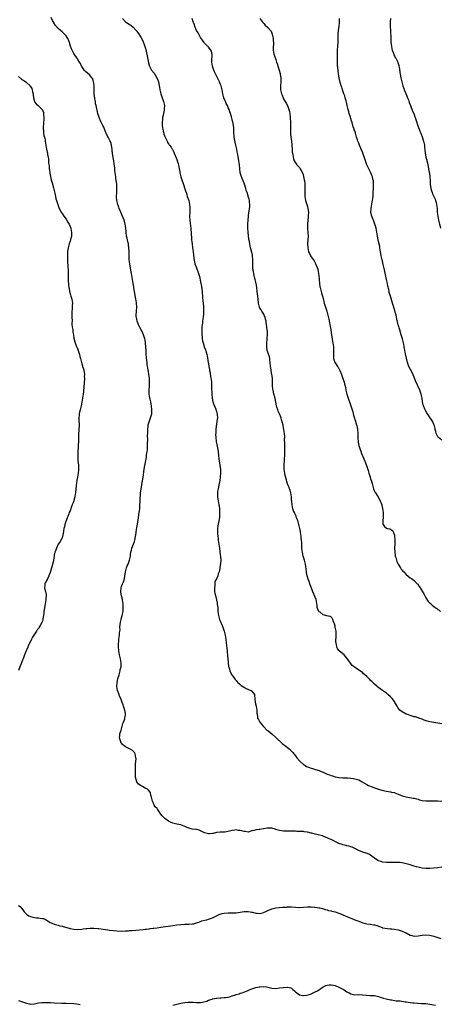
# Model space of a CAD drawing. Units: inches. Extents: x 2532000 to 2535000, y 1557000 to 1560000.
# Drawn here: x 2533014 to 2533226, y 1558028 to 1558526 of the extents above; entities that cross this region are included whole.
import ezdxf

# ---------------------------------------------------------------- set-up
doc = ezdxf.new("R2010")
doc.units = ezdxf.units.IN
doc.header["$MEASUREMENT"] = 0
doc.layers.add('LD25321557_10ft', color=133, linetype='Continuous')

msp = doc.modelspace()

# ---------------------------------------------------------------- linework, layer by layer
at = {"layer": 'LD25321557_10ft'}
for points, elevation in [([(2533227, 1558097.56), (2533224.77, 1558097.23), (2533223, 1558097.04), (2533220.95, 1558096.95), (2533218.97, 1558096.97), (2533217, 1558097.11), (2533215, 1558097.55), (2533214.24, 1558097.76), (2533213, 1558098.16), (2533211, 1558098.7), (2533207.58, 1558099.59), (2533205.91, 1558099.91), (2533205, 1558100.01), (2533204.03, 1558100.03), (2533203, 1558100.03), (2533201, 1558099.91), (2533199.91, 1558099.91), (2533199, 1558099.93), (2533197, 1558100.21), (2533196.39, 1558100.39), (2533195, 1558100.83), (2533194.7, 1558101), (2533193, 1558102.09), (2533191.81, 1558103), (2533191.37, 1558103.37), (2533190.14, 1558104.14), (2533188.67, 1558104.67), (2533187, 1558105.12), (2533185, 1558105.97), (2533183, 1558107.1), (2533181.68, 1558107.68), (2533181, 1558107.93), (2533180.18, 1558108.18), (2533179, 1558108.44), (2533178.56, 1558108.56), (2533177, 1558108.86), (2533176.56, 1558109), (2533175, 1558109.57), (2533171, 1558111.59), (2533170.01, 1558112.01), (2533169, 1558112.51), (2533167.74, 1558113), (2533167, 1558113.27), (2533166.62, 1558113.38), (2533163.88, 1558114.12), (2533163, 1558114.3), (2533161.26, 1558114.74), (2533161, 1558114.79), (2533159, 1558115.25), (2533157.48, 1558115.48), (2533157, 1558115.57), (2533155.63, 1558115.63), (2533155, 1558115.7), (2533153.73, 1558115.73), (2533153, 1558115.78), (2533149.9, 1558115.9), (2533149, 1558115.85), (2533147.9, 1558115.9), (2533147, 1558115.87), (2533145, 1558116.16), (2533144.33, 1558116.33), (2533143, 1558116.73), (2533142.78, 1558116.78), (2533141, 1558117.26), (2533139, 1558117.35), (2533138.69, 1558117.31), (2533135, 1558116.64), (2533134.58, 1558116.58), (2533133, 1558116.43), (2533132.19, 1558116.19), (2533131, 1558115.92), (2533129, 1558115.38), (2533127.58, 1558115.58), (2533127, 1558115.58), (2533125.93, 1558115.93), (2533125, 1558116.13), (2533124.23, 1558116.23), (2533123, 1558116.44), (2533122.34, 1558116.34), (2533121, 1558116.19), (2533119, 1558115.62), (2533117.33, 1558115.33), (2533117, 1558115.3), (2533115.23, 1558115.23), (2533115, 1558115.27), (2533113.07, 1558115.07), (2533113, 1558115.08), (2533111.35, 1558114.65), (2533111, 1558114.6), (2533109.51, 1558114.49), (2533109, 1558114.52), (2533107, 1558115), (2533105, 1558116.04), (2533104.27, 1558116.27), (2533103, 1558116.59), (2533102.6, 1558116.6), (2533100.8, 1558116.8), (2533100.18, 1558117), (2533099, 1558117.28), (2533097, 1558118.21), (2533094.95, 1558118.95), (2533093, 1558119.38), (2533091.69, 1558119.69), (2533091, 1558119.94), (2533090.2, 1558120.2), (2533088.87, 1558120.87), (2533087, 1558122.2), (2533086.13, 1558123), (2533085.6, 1558123.6), (2533085, 1558124.42), (2533084.53, 1558125), (2533083.17, 1558127), (2533083, 1558127.23), (2533082.13, 1558128.13), (2533081.62, 1558129), (2533081, 1558130.28), (2533080.75, 1558131), (2533080.38, 1558132.38), (2533080.25, 1558133), (2533079.89, 1558134.11), (2533079.69, 1558135), (2533079.53, 1558135.53), (2533078.64, 1558136.64), (2533078.14, 1558137), (2533077, 1558137.66), (2533075.59, 1558138.41), (2533075, 1558138.74), (2533073.68, 1558139.68), (2533072.74, 1558140.74), (2533072.63, 1558141), (2533072.58, 1558141.42), (2533072.16, 1558143), (2533072.12, 1558144.12), (2533072.12, 1558145), (2533072.06, 1558145.94), (2533072.1, 1558147), (2533072.16, 1558148.16), (2533072.1, 1558149), (2533072.11, 1558149.89), (2533072.27, 1558151), (2533072.37, 1558152.37), (2533072.35, 1558153), (2533072.09, 1558153.91), (2533071.9, 1558155), (2533071.61, 1558155.61), (2533070.65, 1558156.65), (2533069.38, 1558157.38), (2533069, 1558157.49), (2533067, 1558158.46), (2533066.32, 1558159), (2533065.62, 1558159.62), (2533065, 1558160.41), (2533064.75, 1558160.75), (2533064.64, 1558161), (2533064.53, 1558161.47), (2533064.06, 1558163), (2533064.16, 1558164.16), (2533064.25, 1558165), (2533064.86, 1558167), (2533065.44, 1558169), (2533065.74, 1558170.26), (2533066.04, 1558171), (2533066.67, 1558172.67), (2533066.76, 1558173), (2533066.78, 1558173.22), (2533067, 1558174.54), (2533067.05, 1558175), (2533067, 1558175.43), (2533066.72, 1558177), (2533066.07, 1558179), (2533065.8, 1558179.8), (2533065.42, 1558181), (2533064.67, 1558183), (2533064.07, 1558184.07), (2533063.78, 1558185), (2533062.99, 1558187), (2533062.98, 1558187.07), (2533062.62, 1558189), (2533062.76, 1558191), (2533063, 1558191.94), (2533063.24, 1558193), (2533063.64, 1558194.36), (2533063.78, 1558195), (2533064.33, 1558197), (2533064.43, 1558197.57), (2533064.78, 1558199), (2533064.83, 1558201), (2533064.48, 1558203), (2533064.05, 1558205), (2533063.73, 1558207), (2533063.66, 1558207.66), (2533063.56, 1558209), (2533063.55, 1558210.45), (2533063.55, 1558211), (2533063.63, 1558211.63), (2533063.73, 1558213), (2533064.02, 1558215), (2533064.08, 1558216.08), (2533064.21, 1558217), (2533064.29, 1558217.71), (2533064.26, 1558219), (2533064.34, 1558220.34), (2533064.45, 1558221.55), (2533064.79, 1558223), (2533065, 1558223.8), (2533065.41, 1558225), (2533065.67, 1558226.33), (2533065.81, 1558227), (2533065.87, 1558227.86), (2533065.91, 1558229), (2533065.83, 1558230.18), (2533065.84, 1558231), (2533065.75, 1558231.75), (2533065.53, 1558233), (2533065, 1558234.91), (2533064.7, 1558236.7), (2533064.68, 1558237), (2533064.71, 1558237.29), (2533064.81, 1558239), (2533065, 1558239.57), (2533065.52, 1558241), (2533066.02, 1558241.98), (2533066.33, 1558243), (2533066.69, 1558244.69), (2533066.79, 1558245), (2533067.11, 1558246.89), (2533067.12, 1558247), (2533067.63, 1558249), (2533067.96, 1558250.04), (2533068.35, 1558251), (2533069.07, 1558253), (2533069.52, 1558255), (2533069.58, 1558255.58), (2533069.79, 1558257), (2533070.06, 1558257.94), (2533070.3, 1558259), (2533071.16, 1558261), (2533071.67, 1558262.33), (2533071.84, 1558263), (2533072.18, 1558265), (2533072.22, 1558265.78), (2533072.4, 1558267), (2533072.69, 1558268.69), (2533072.73, 1558269.27), (2533073, 1558270.42), (2533073.13, 1558271.13), (2533073.61, 1558274.39), (2533073.85, 1558275.85), (2533074.02, 1558277), (2533074.11, 1558277.89), (2533074.28, 1558279), (2533074.37, 1558280.37), (2533074.41, 1558283), (2533074.47, 1558284.47), (2533074.52, 1558285), (2533074.6, 1558285.4), (2533074.69, 1558287), (2533074.9, 1558288.9), (2533075.28, 1558291), (2533075.37, 1558291.37), (2533075.72, 1558293), (2533075.88, 1558294.12), (2533076.03, 1558295), (2533076.13, 1558296.13), (2533076.24, 1558297.76), (2533076.44, 1558299), (2533076.86, 1558300.86), (2533076.88, 1558301.12), (2533077, 1558301.56), (2533077.39, 1558303.39), (2533077.62, 1558305), (2533077.75, 1558306.25), (2533077.88, 1558307), (2533077.96, 1558307.96), (2533078.11, 1558309), (2533078.12, 1558310.12), (2533078.25, 1558311), (2533078.19, 1558312.19), (2533078.35, 1558313.65), (2533078.24, 1558316.24), (2533078.29, 1558317), (2533078.28, 1558318.28), (2533078.31, 1558319), (2533078.52, 1558321), (2533078.58, 1558321.42), (2533079.03, 1558322.97), (2533079.75, 1558325), (2533079.95, 1558326.05), (2533080.3, 1558327), (2533080.43, 1558328.43), (2533080.44, 1558329), (2533080.22, 1558331), (2533079.99, 1558331.99), (2533079.83, 1558333), (2533079.51, 1558334.49), (2533079.39, 1558335), (2533079.08, 1558337), (2533079.05, 1558339), (2533079.18, 1558341), (2533079.23, 1558343), (2533079.12, 1558345), (2533078.88, 1558347), (2533078.61, 1558348.61), (2533078.57, 1558349), (2533078.31, 1558350.31), (2533078.26, 1558351), (2533078.06, 1558352.06), (2533077.97, 1558353), (2533077.8, 1558354.2), (2533077.71, 1558355), (2533077.71, 1558355.71), (2533077.53, 1558357), (2533077.54, 1558357.54), (2533077.43, 1558359), (2533077.33, 1558361), (2533077.19, 1558362.81), (2533077.14, 1558363.14), (2533077, 1558364.24), (2533076.87, 1558365), (2533076.21, 1558367), (2533075.79, 1558367.79), (2533075.28, 1558369), (2533075, 1558369.55), (2533073.76, 1558371.76), (2533073.3, 1558373), (2533073, 1558373.95), (2533072.7, 1558375), (2533072.51, 1558376.51), (2533072.49, 1558377), (2533072.62, 1558379), (2533072.8, 1558381), (2533072.69, 1558383), (2533072.4, 1558384.4), (2533072.31, 1558385), (2533072.14, 1558385.86), (2533071.88, 1558387), (2533071.52, 1558389), (2533071.27, 1558390.73), (2533071.23, 1558391.23), (2533070.99, 1558392.99), (2533070.65, 1558395), (2533070.05, 1558398.05), (2533069.74, 1558399.74), (2533069.21, 1558403), (2533068.99, 1558405), (2533068.92, 1558407), (2533068.89, 1558409.11), (2533068.75, 1558411), (2533068.52, 1558412.52), (2533068.49, 1558413), (2533068.4, 1558413.6), (2533068.09, 1558415), (2533067.85, 1558415.85), (2533067.61, 1558417), (2533067.31, 1558419), (2533067.32, 1558419.32), (2533067.2, 1558421), (2533066.95, 1558423), (2533066.53, 1558424.53), (2533066.34, 1558425), (2533065.86, 1558426.14), (2533065.37, 1558427.37), (2533064.62, 1558429), (2533063.81, 1558431), (2533063.61, 1558431.61), (2533063.18, 1558433), (2533062.74, 1558435), (2533062.56, 1558437), (2533062.64, 1558439), (2533062.74, 1558441), (2533062.63, 1558443), (2533062.23, 1558446.23), (2533062.1, 1558447), (2533062, 1558448), (2533061.85, 1558449), (2533061.69, 1558450.31), (2533061.58, 1558451.58), (2533061.37, 1558453.37), (2533061.14, 1558455), (2533060.81, 1558456.81), (2533060.51, 1558459), (2533060.39, 1558460.39), (2533060.31, 1558461), (2533060.15, 1558461.85), (2533060, 1558463), (2533059.78, 1558463.78), (2533059.34, 1558465), (2533059, 1558465.7), (2533058.33, 1558467), (2533057.86, 1558467.86), (2533057.3, 1558469), (2533057, 1558469.65), (2533056.02, 1558472.02), (2533055.54, 1558473), (2533054.53, 1558475), (2533053.66, 1558477), (2533053.5, 1558477.5), (2533053.05, 1558479.05), (2533052.65, 1558480.65), (2533052.58, 1558481.42), (2533052.19, 1558483), (2533051.93, 1558483.93), (2533051.81, 1558485), (2533051.58, 1558486.42), (2533051.47, 1558487), (2533051.43, 1558487.43), (2533051.24, 1558489), (2533051.19, 1558490.81), (2533051.2, 1558491.2), (2533051.16, 1558493), (2533051, 1558494.29), (2533050.89, 1558495), (2533050.46, 1558496.46), (2533050.1, 1558497), (2533049, 1558498.43), (2533047.64, 1558499.64), (2533047, 1558500.13), (2533046.57, 1558500.57), (2533046.17, 1558501), (2533045.69, 1558501.69), (2533045, 1558502.72), (2533044.84, 1558503), (2533044.23, 1558504.23), (2533043.8, 1558505), (2533043, 1558506.24), (2533042.54, 1558507), (2533041.91, 1558507.91), (2533041, 1558509.3), (2533040.09, 1558511), (2533039.77, 1558511.77), (2533039.32, 1558513), (2533038.74, 1558515), (2533038.26, 1558516.26), (2533037.86, 1558517), (2533037.53, 1558517.53), (2533037, 1558518.24), (2533036.31, 1558519), (2533035.66, 1558519.66), (2533035, 1558520.27), (2533034.13, 1558521), (2533033, 1558522.05), (2533031.59, 1558523.59), (2533030.82, 1558524.82), (2533030.74, 1558525), (2533030.11, 1558526.11), (2533029.55, 1558527.55)], 7620), ([(2533065.55, 1558527), (2533067, 1558525.38), (2533067.51, 1558525), (2533068.47, 1558524.47), (2533069, 1558524.09), (2533069.67, 1558523.67), (2533071, 1558522.61), (2533072.5, 1558521), (2533073, 1558520.36), (2533073.56, 1558519.56), (2533075, 1558517.27), (2533075.76, 1558515.76), (2533076.64, 1558513.36), (2533076.85, 1558512.85), (2533077.32, 1558511.32), (2533077.72, 1558509.72), (2533077.89, 1558509), (2533078.53, 1558505.47), (2533078.65, 1558504.65), (2533079, 1558503.38), (2533079.1, 1558503.1), (2533079.14, 1558503), (2533080.27, 1558501), (2533081.47, 1558499.47), (2533082.98, 1558497), (2533083.54, 1558495.54), (2533083.68, 1558495), (2533083.83, 1558494.17), (2533084.11, 1558493), (2533084.27, 1558492.27), (2533084.44, 1558491), (2533084.87, 1558488.87), (2533085.36, 1558487.36), (2533086.22, 1558485), (2533086.41, 1558484.41), (2533086.69, 1558483), (2533086.63, 1558481.37), (2533086.69, 1558481), (2533086.68, 1558480.68), (2533086.27, 1558479), (2533086.14, 1558478.14), (2533085.8, 1558477), (2533085.68, 1558475.68), (2533085.58, 1558475), (2533085.61, 1558474.39), (2533085.64, 1558473), (2533085.76, 1558471.76), (2533085.92, 1558471), (2533086.06, 1558470.06), (2533086.4, 1558469), (2533086.47, 1558468.47), (2533087, 1558467.36), (2533087.09, 1558467.09), (2533087.35, 1558466.65), (2533088.09, 1558465), (2533088.28, 1558464.28), (2533089, 1558463.47), (2533089.18, 1558463.18), (2533089.35, 1558463), (2533090.11, 1558461.89), (2533090.65, 1558461), (2533090.75, 1558460.75), (2533091, 1558460.39), (2533091.46, 1558459.46), (2533091.72, 1558459), (2533092.24, 1558457.76), (2533093, 1558455.8), (2533093.18, 1558455.18), (2533093.25, 1558455), (2533093.6, 1558453.61), (2533093.81, 1558453), (2533094.25, 1558451), (2533094.51, 1558449.49), (2533094.61, 1558449), (2533095.06, 1558447), (2533095.69, 1558445), (2533096.02, 1558444.02), (2533096.32, 1558443), (2533097, 1558440.93), (2533097.99, 1558438.01), (2533098.31, 1558437), (2533099, 1558435), (2533099.44, 1558433), (2533099.58, 1558431.58), (2533099.53, 1558430.47), (2533099.53, 1558429), (2533099.49, 1558427), (2533099.57, 1558425), (2533099.71, 1558423.71), (2533099.98, 1558422.02), (2533100.11, 1558421), (2533100.16, 1558420.16), (2533100.27, 1558419), (2533100.34, 1558417.66), (2533100.36, 1558416.36), (2533100.47, 1558415), (2533100.7, 1558413), (2533101.01, 1558411.01), (2533101.29, 1558409), (2533101.46, 1558407.46), (2533101.64, 1558405.64), (2533101.93, 1558403.93), (2533102.18, 1558403), (2533102.92, 1558400.92), (2533103.64, 1558399), (2533103.92, 1558398.08), (2533104.27, 1558397), (2533104.43, 1558396.43), (2533105, 1558393.73), (2533105.41, 1558391.41), (2533105.76, 1558389), (2533106.06, 1558385.94), (2533106.17, 1558384.17), (2533106.33, 1558383), (2533106.5, 1558381.5), (2533106.52, 1558381), (2533106.5, 1558380.5), (2533106.54, 1558379), (2533106.47, 1558377.53), (2533106.32, 1558376.32), (2533106.2, 1558375), (2533106.07, 1558373.93), (2533105.93, 1558373), (2533105.72, 1558371), (2533105.66, 1558369), (2533105.69, 1558367.69), (2533105.72, 1558367), (2533105.81, 1558366.19), (2533105.88, 1558365), (2533106.03, 1558364.03), (2533106.25, 1558363), (2533106.85, 1558361.15), (2533106.91, 1558360.91), (2533107.48, 1558359.48), (2533107.63, 1558359), (2533107.84, 1558358.16), (2533108.18, 1558357), (2533108.32, 1558356.32), (2533108.89, 1558353), (2533109, 1558352.42), (2533109.2, 1558351), (2533109.47, 1558349.47), (2533109.54, 1558349), (2533109.8, 1558347.8), (2533110.11, 1558345.89), (2533110.28, 1558345), (2533110.37, 1558344.37), (2533110.51, 1558343), (2533110.61, 1558341), (2533110.62, 1558340.62), (2533110.77, 1558337), (2533110.9, 1558335), (2533111.27, 1558333), (2533111.68, 1558331.68), (2533112.66, 1558329.34), (2533112.79, 1558329), (2533113, 1558328.38), (2533113.32, 1558327.32), (2533113.38, 1558327), (2533113.38, 1558326.62), (2533113.51, 1558325), (2533113.31, 1558323.31), (2533113, 1558321.52), (2533112.9, 1558321), (2533112.65, 1558319), (2533112.65, 1558317.35), (2533112.62, 1558316.62), (2533112.73, 1558315), (2533112.94, 1558313), (2533113.33, 1558310.67), (2533113.66, 1558309), (2533113.86, 1558307.86), (2533114.03, 1558305.97), (2533114.23, 1558304.23), (2533114.43, 1558303), (2533114.78, 1558301.22), (2533114.82, 1558300.82), (2533115.08, 1558299), (2533115.1, 1558297), (2533114.93, 1558295), (2533114.72, 1558293.28), (2533114.57, 1558292.57), (2533114.3, 1558291), (2533114.08, 1558289.92), (2533113.84, 1558289), (2533113.63, 1558287.63), (2533113.55, 1558287), (2533113.58, 1558286.42), (2533113.6, 1558285), (2533113.93, 1558283), (2533114.32, 1558281), (2533114.41, 1558280.41), (2533114.57, 1558279), (2533114.64, 1558277), (2533114.6, 1558276.6), (2533114.56, 1558275), (2533114.42, 1558273.58), (2533114.1, 1558272.1), (2533113.75, 1558270.25), (2533113.61, 1558269), (2533113.64, 1558267.64), (2533113.57, 1558267), (2533113.57, 1558266.43), (2533113.69, 1558265), (2533113.87, 1558263.87), (2533113.97, 1558263), (2533114.29, 1558261), (2533114.54, 1558259), (2533114.79, 1558257.21), (2533114.8, 1558256.8), (2533115.12, 1558254.88), (2533115.2, 1558253), (2533115.06, 1558250.94), (2533115, 1558250.46), (2533114.81, 1558249.19), (2533114.68, 1558248.67), (2533114.35, 1558247), (2533113.98, 1558246.02), (2533113.67, 1558245), (2533113, 1558243.53), (2533112.8, 1558243), (2533112.25, 1558241.75), (2533112.18, 1558240.18), (2533111.99, 1558239), (2533112.04, 1558237.96), (2533112.12, 1558237), (2533112.27, 1558236.27), (2533112.49, 1558235), (2533113, 1558232.81), (2533113.37, 1558231.37), (2533113.43, 1558231), (2533113.46, 1558230.54), (2533113.68, 1558229), (2533113.77, 1558227.77), (2533113.78, 1558227), (2533114.02, 1558225), (2533114.22, 1558224.22), (2533114.64, 1558223), (2533115, 1558222.2), (2533115.51, 1558221), (2533115.92, 1558219.92), (2533116.3, 1558219), (2533116.94, 1558217), (2533117.44, 1558215), (2533117.77, 1558213), (2533117.99, 1558211), (2533118.14, 1558209.86), (2533118.27, 1558208.27), (2533118.44, 1558207), (2533118.46, 1558206.46), (2533118.59, 1558205), (2533118.61, 1558204.61), (2533118.74, 1558203), (2533119.19, 1558199.19), (2533119.46, 1558198.54), (2533119.81, 1558197), (2533120.15, 1558196.15), (2533120.85, 1558195), (2533122.22, 1558193), (2533122.56, 1558192.56), (2533123, 1558192.04), (2533123.44, 1558191.44), (2533123.88, 1558191), (2533125, 1558190), (2533125.51, 1558189.51), (2533126.3, 1558189), (2533126.73, 1558188.73), (2533127, 1558188.62), (2533128.05, 1558188.05), (2533130.39, 1558187.07), (2533130.56, 1558187), (2533131, 1558186.66), (2533132.25, 1558185), (2533132.36, 1558184.36), (2533132.39, 1558183), (2533132.58, 1558181), (2533133.08, 1558179), (2533133.45, 1558177), (2533133.49, 1558175.49), (2533133.55, 1558175), (2533133.73, 1558173.73), (2533133.88, 1558173), (2533134.29, 1558172.29), (2533135, 1558170.99), (2533136.72, 1558169), (2533137, 1558168.64), (2533138.6, 1558167), (2533139, 1558166.7), (2533141, 1558165.08), (2533143, 1558163.3), (2533143.3, 1558163), (2533146.25, 1558160.25), (2533147, 1558159.72), (2533147.39, 1558159.39), (2533149.66, 1558157.66), (2533150.41, 1558157), (2533150.72, 1558156.72), (2533151.69, 1558155.69), (2533153, 1558153.94), (2533153.68, 1558153), (2533155, 1558151.38), (2533155.36, 1558151), (2533157, 1558149.6), (2533157.35, 1558149.35), (2533157.93, 1558149), (2533158.61, 1558148.61), (2533159, 1558148.44), (2533160.03, 1558148.03), (2533161, 1558147.67), (2533161.53, 1558147.53), (2533163.12, 1558147), (2533165, 1558146.45), (2533165.95, 1558146.05), (2533167, 1558145.63), (2533169, 1558144.73), (2533170.25, 1558144.25), (2533171, 1558143.93), (2533171.75, 1558143.75), (2533173, 1558143.35), (2533173.32, 1558143.32), (2533175, 1558143), (2533177, 1558142.85), (2533179.24, 1558142.76), (2533181, 1558142.64), (2533182.42, 1558142.42), (2533183, 1558142.35), (2533185, 1558141.71), (2533186.76, 1558140.76), (2533189, 1558139.46), (2533190, 1558139), (2533191.71, 1558138.29), (2533193, 1558137.81), (2533195, 1558137.08), (2533196.61, 1558136.61), (2533199, 1558136.06), (2533201, 1558135.72), (2533201.6, 1558135.6), (2533203, 1558135.35), (2533203.25, 1558135.25), (2533205, 1558134.62), (2533206.08, 1558134.08), (2533207, 1558133.75), (2533209, 1558133.14), (2533212.53, 1558132.53), (2533213, 1558132.47), (2533214.15, 1558132.15), (2533215, 1558131.94), (2533215.74, 1558131.74), (2533217, 1558131.42), (2533219, 1558131.16), (2533221, 1558131.11), (2533223.13, 1558131.13), (2533225, 1558131.11), (2533227, 1558130.97)], 7630), ([(2533227, 1558170.14), (2533225, 1558170.48), (2533223, 1558170.75), (2533221, 1558171.14), (2533219.56, 1558171.56), (2533218.04, 1558172.04), (2533217, 1558172.45), (2533215.33, 1558173), (2533215, 1558173.13), (2533213.61, 1558173.61), (2533213, 1558173.75), (2533211.97, 1558174.03), (2533211, 1558174.36), (2533209.25, 1558175), (2533209, 1558175.1), (2533207, 1558176.17), (2533206.5, 1558176.5), (2533205.85, 1558177), (2533205, 1558178.08), (2533204.35, 1558179), (2533203.92, 1558179.92), (2533203.29, 1558181), (2533203, 1558181.43), (2533201.81, 1558183), (2533201, 1558183.81), (2533199.73, 1558185), (2533199, 1558185.65), (2533197.05, 1558187.05), (2533197.01, 1558187.07), (2533195.82, 1558187.82), (2533194.68, 1558188.68), (2533194.35, 1558189), (2533193, 1558190.17), (2533192.11, 1558191), (2533191.54, 1558191.54), (2533191, 1558192.11), (2533190.52, 1558192.52), (2533190.07, 1558193), (2533189, 1558194.08), (2533188.06, 1558195), (2533187.48, 1558195.48), (2533187, 1558195.94), (2533186.38, 1558196.38), (2533185.58, 1558197), (2533183.81, 1558198.18), (2533182.82, 1558198.82), (2533182.63, 1558199), (2533181.73, 1558199.73), (2533181, 1558200.6), (2533180.79, 1558200.79), (2533179.92, 1558202.08), (2533179.14, 1558203.14), (2533179, 1558203.36), (2533178.23, 1558204.23), (2533177.6, 1558205), (2533177, 1558205.61), (2533175.14, 1558207.14), (2533175, 1558207.32), (2533174.2, 1558208.2), (2533173.94, 1558209), (2533173.78, 1558210.22), (2533173.52, 1558211), (2533173.48, 1558211.48), (2533173.61, 1558215), (2533173.59, 1558215.59), (2533173.5, 1558217), (2533173.12, 1558219), (2533173, 1558219.49), (2533172.66, 1558220.66), (2533172.56, 1558221), (2533172.24, 1558221.76), (2533171.82, 1558223), (2533171.58, 1558223.58), (2533171, 1558224.1), (2533170.46, 1558224.46), (2533168.85, 1558224.85), (2533167, 1558225.33), (2533165.42, 1558226.58), (2533165, 1558226.88), (2533164.89, 1558227), (2533164.24, 1558228.24), (2533164.05, 1558229), (2533163.95, 1558230.05), (2533163.79, 1558231), (2533163.39, 1558233), (2533163, 1558234.21), (2533161.8, 1558237), (2533161.13, 1558238.87), (2533160.48, 1558240.48), (2533160.31, 1558241), (2533159.92, 1558242.08), (2533159.36, 1558243.36), (2533158.97, 1558244.97), (2533158.64, 1558246.64), (2533158.58, 1558247), (2533158.44, 1558248.44), (2533158.22, 1558249.78), (2533158.05, 1558251), (2533157.55, 1558253), (2533157.41, 1558253.41), (2533156.94, 1558255), (2533156.47, 1558257), (2533156.37, 1558257.63), (2533156.28, 1558259), (2533156.24, 1558260.24), (2533156.19, 1558261), (2533156.18, 1558261.82), (2533156.06, 1558263), (2533155.93, 1558263.93), (2533155.91, 1558265), (2533155.76, 1558266.24), (2533155.62, 1558267), (2533155.49, 1558267.49), (2533155.2, 1558269), (2533154.71, 1558271), (2533154.33, 1558272.33), (2533154.16, 1558273), (2533153.6, 1558274.4), (2533153.3, 1558275.3), (2533153, 1558275.83), (2533152.64, 1558276.64), (2533152.44, 1558277), (2533152.06, 1558277.94), (2533151.66, 1558279), (2533151.26, 1558281), (2533151.1, 1558282.9), (2533151.07, 1558283.07), (2533150.96, 1558285), (2533150.65, 1558287), (2533150.3, 1558288.3), (2533150.02, 1558289), (2533149.79, 1558289.79), (2533149.22, 1558291), (2533149, 1558291.63), (2533148.71, 1558292.71), (2533148.46, 1558293.54), (2533147.85, 1558295.85), (2533147.57, 1558297), (2533147.27, 1558299), (2533147.25, 1558301), (2533147.6, 1558306.4), (2533147.6, 1558307.6), (2533147.65, 1558309), (2533147.62, 1558310.38), (2533147.64, 1558311.64), (2533147.52, 1558314.48), (2533147.56, 1558315), (2533147.57, 1558315.57), (2533147.46, 1558317), (2533147.17, 1558319), (2533147, 1558319.96), (2533146.74, 1558321.26), (2533146.33, 1558323), (2533145.97, 1558323.97), (2533145.72, 1558325), (2533144.94, 1558327), (2533144.32, 1558328.32), (2533144.08, 1558329), (2533143.63, 1558330.37), (2533143.41, 1558331), (2533143, 1558332.93), (2533142.7, 1558334.7), (2533142.33, 1558336.33), (2533142.13, 1558337), (2533141.84, 1558338.16), (2533141.67, 1558339), (2533141.61, 1558339.61), (2533141.44, 1558341), (2533141.42, 1558343), (2533141.39, 1558343.39), (2533141.34, 1558345), (2533141.08, 1558346.92), (2533140.7, 1558348.7), (2533140.65, 1558349.35), (2533140.4, 1558351), (2533140.24, 1558353), (2533140.08, 1558353.92), (2533139.97, 1558355), (2533139.8, 1558355.8), (2533139, 1558358.14), (2533138.76, 1558359), (2533138.44, 1558361), (2533138.46, 1558363), (2533138.65, 1558364.65), (2533138.68, 1558365), (2533138.67, 1558365.33), (2533138.84, 1558367), (2533138.81, 1558368.81), (2533138.73, 1558369.27), (2533138.51, 1558371), (2533138.3, 1558372.3), (2533138.25, 1558373), (2533138.11, 1558373.89), (2533137.9, 1558375), (2533137.72, 1558375.72), (2533137.23, 1558377), (2533137, 1558377.44), (2533135.95, 1558379), (2533135.62, 1558379.62), (2533135, 1558380.51), (2533134.75, 1558381), (2533134.33, 1558383), (2533134.11, 1558385), (2533133.73, 1558387.73), (2533133.58, 1558389), (2533133.41, 1558391), (2533133.16, 1558393), (2533132.66, 1558395), (2533132.23, 1558396.23), (2533132.01, 1558397.99), (2533131.75, 1558399), (2533131.61, 1558399.61), (2533131.48, 1558401), (2533131.36, 1558403), (2533131.4, 1558405), (2533131.3, 1558407), (2533131.25, 1558407.25), (2533130.88, 1558408.88), (2533130.32, 1558411), (2533130.08, 1558412.08), (2533129.91, 1558413), (2533129.7, 1558414.3), (2533129.48, 1558415.48), (2533129.01, 1558419), (2533128.86, 1558421), (2533128.91, 1558423), (2533129.09, 1558425), (2533129.49, 1558429), (2533129.58, 1558429.58), (2533129.72, 1558431), (2533129.84, 1558431.84), (2533129.87, 1558433), (2533129.7, 1558434.3), (2533129.72, 1558435), (2533129.58, 1558435.58), (2533129.15, 1558437), (2533129, 1558437.39), (2533128.49, 1558439), (2533128.11, 1558440.11), (2533127.87, 1558441), (2533127.2, 1558443.2), (2533127, 1558443.81), (2533126.02, 1558446.02), (2533125.49, 1558447.49), (2533125.09, 1558449), (2533124.82, 1558451), (2533124.67, 1558453), (2533124.41, 1558455), (2533123.83, 1558458.17), (2533123.56, 1558459.56), (2533123.29, 1558461), (2533122.84, 1558463), (2533122.48, 1558464.48), (2533122.07, 1558467), (2533122.02, 1558468.02), (2533121.9, 1558469), (2533121.79, 1558470.21), (2533121.81, 1558471), (2533121.8, 1558471.8), (2533121.61, 1558473), (2533121.25, 1558474.75), (2533121.19, 1558475.19), (2533121, 1558476), (2533120.65, 1558477.35), (2533120.18, 1558479), (2533119.85, 1558479.85), (2533119.46, 1558481), (2533119, 1558481.9), (2533118.55, 1558483), (2533118.01, 1558484.01), (2533117.63, 1558485), (2533117.42, 1558485.42), (2533116.82, 1558487), (2533116.29, 1558489), (2533115.9, 1558491), (2533115.72, 1558491.72), (2533115.38, 1558493), (2533115, 1558494.01), (2533114.56, 1558495), (2533113.52, 1558497), (2533113, 1558498.08), (2533112.03, 1558500.03), (2533111.72, 1558501), (2533111.03, 1558503), (2533110.69, 1558505), (2533110.68, 1558505.32), (2533110.89, 1558508.89), (2533110.52, 1558510.52), (2533109.74, 1558511.74), (2533109, 1558512.59), (2533108.82, 1558512.82), (2533108.58, 1558513), (2533107, 1558514.66), (2533106.75, 1558515), (2533106.06, 1558516.06), (2533105, 1558517.42), (2533103.75, 1558519.75), (2533102.99, 1558521.01), (2533102.15, 1558523), (2533101.89, 1558523.89), (2533101.38, 1558525), (2533101.32, 1558525.32), (2533100.69, 1558527)], 7640), ([(2533135.01, 1558527.01), (2533136.53, 1558525), (2533136.76, 1558524.76), (2533137, 1558524.49), (2533137.76, 1558523.76), (2533139, 1558522.49), (2533140.36, 1558521), (2533140.63, 1558520.63), (2533141, 1558519.66), (2533141.21, 1558519.21), (2533141.57, 1558517.57), (2533141.65, 1558517), (2533141.76, 1558515.76), (2533141.81, 1558515), (2533141.68, 1558511.68), (2533141.68, 1558511), (2533142.03, 1558509), (2533143, 1558506.29), (2533143.48, 1558505), (2533143.85, 1558503.85), (2533144.08, 1558503), (2533144.53, 1558501.47), (2533145.24, 1558499.24), (2533145.3, 1558499), (2533145.34, 1558498.66), (2533145.62, 1558497), (2533145.58, 1558495.58), (2533145.55, 1558495), (2533145.39, 1558493), (2533145.49, 1558491), (2533145.65, 1558490.35), (2533145.94, 1558489), (2533146.21, 1558488.21), (2533146.72, 1558487), (2533147, 1558486.46), (2533148.27, 1558484.27), (2533148.9, 1558483), (2533149.69, 1558481), (2533149.95, 1558479.95), (2533150.14, 1558479), (2533150.35, 1558477), (2533150.36, 1558476.36), (2533150.43, 1558475), (2533150.44, 1558471), (2533150.52, 1558469), (2533150.56, 1558468.56), (2533150.7, 1558467), (2533150.94, 1558465), (2533151.11, 1558463.11), (2533151.15, 1558462.85), (2533151.25, 1558461), (2533151.36, 1558459.36), (2533151.6, 1558458.4), (2533151.81, 1558457), (2533151.99, 1558455.99), (2533152.39, 1558455), (2533153, 1558453.96), (2533153.7, 1558453), (2533154.38, 1558452.38), (2533155, 1558451.63), (2533155.27, 1558451.27), (2533155.42, 1558451), (2533155.83, 1558450.17), (2533156.68, 1558448.68), (2533157.11, 1558447.11), (2533157.48, 1558445.48), (2533157.53, 1558445), (2533157.73, 1558443.73), (2533157.75, 1558443), (2533157.74, 1558442.26), (2533157.8, 1558441), (2533157.73, 1558439), (2533157.75, 1558437.75), (2533157.78, 1558437), (2533158.14, 1558435), (2533158.72, 1558433), (2533159, 1558431.91), (2533159.29, 1558431), (2533159.52, 1558429), (2533159.41, 1558427.41), (2533159.41, 1558426.59), (2533159.23, 1558425), (2533159.12, 1558423.12), (2533159.15, 1558421), (2533159.31, 1558418.69), (2533159.36, 1558417), (2533159.24, 1558415.24), (2533159.13, 1558413), (2533159.23, 1558411), (2533159.66, 1558409), (2533160.13, 1558408.13), (2533160.62, 1558407), (2533161, 1558406.42), (2533162.46, 1558404.46), (2533163, 1558403.43), (2533163.16, 1558403.16), (2533163.34, 1558402.66), (2533164.02, 1558401), (2533164.28, 1558400.28), (2533164.55, 1558399), (2533164.88, 1558397), (2533165, 1558395), (2533165.07, 1558393), (2533165.34, 1558391.34), (2533165.41, 1558391), (2533165.98, 1558389), (2533166.23, 1558388.23), (2533167, 1558385.32), (2533167.59, 1558383), (2533168.18, 1558381), (2533168.4, 1558380.4), (2533168.82, 1558379), (2533169.39, 1558377), (2533169.67, 1558375.67), (2533169.84, 1558375), (2533170.24, 1558373), (2533170.39, 1558372.39), (2533170.62, 1558371), (2533170.7, 1558370.7), (2533171.19, 1558367), (2533171.23, 1558366.77), (2533171.49, 1558365), (2533171.65, 1558363.65), (2533171.85, 1558363), (2533172.11, 1558361.89), (2533172.2, 1558361), (2533172.2, 1558360.2), (2533172.3, 1558359), (2533172.16, 1558357), (2533172.2, 1558356.2), (2533172.2, 1558355), (2533172.9, 1558353), (2533173, 1558352.86), (2533173.81, 1558351.81), (2533174.23, 1558351), (2533174.55, 1558350.55), (2533175.39, 1558349), (2533176.24, 1558347), (2533177, 1558344.85), (2533177.46, 1558343.46), (2533177.59, 1558343), (2533177.76, 1558342.24), (2533178.11, 1558341), (2533178.28, 1558340.28), (2533178.52, 1558339), (2533179, 1558336.96), (2533179.46, 1558335.46), (2533179.99, 1558334.01), (2533180.51, 1558332.51), (2533181.07, 1558331.07), (2533181.74, 1558329), (2533181.97, 1558327.97), (2533182.24, 1558327), (2533182.36, 1558326.36), (2533182.79, 1558324.79), (2533183, 1558324.22), (2533183.3, 1558323.3), (2533183.55, 1558322.45), (2533184.01, 1558321), (2533184.18, 1558320.18), (2533184.37, 1558319), (2533184.52, 1558317), (2533184.59, 1558315), (2533184.73, 1558312.73), (2533185, 1558310.94), (2533185.65, 1558309), (2533186.05, 1558308.05), (2533186.41, 1558307), (2533187, 1558305.48), (2533188.08, 1558303), (2533188.92, 1558300.92), (2533189.43, 1558299.43), (2533189.69, 1558298.31), (2533190.07, 1558297), (2533190.69, 1558295), (2533191, 1558294.15), (2533191.38, 1558293), (2533191.74, 1558291.74), (2533191.91, 1558291), (2533192.27, 1558289.73), (2533192.48, 1558289), (2533192.62, 1558288.62), (2533193, 1558287.87), (2533193.28, 1558287.28), (2533193.44, 1558287), (2533194.32, 1558285.68), (2533194.75, 1558285), (2533195.57, 1558283.57), (2533195.88, 1558283), (2533196.61, 1558281), (2533196.69, 1558280.69), (2533197.02, 1558279.02), (2533197.26, 1558277), (2533197.31, 1558275.31), (2533197.36, 1558275), (2533197.4, 1558274.6), (2533197.17, 1558273), (2533197.2, 1558271.2), (2533197.26, 1558271), (2533198.01, 1558270.01), (2533199, 1558269.13), (2533199.54, 1558269), (2533200.79, 1558268.79), (2533202.03, 1558268.03), (2533202.55, 1558267), (2533203, 1558265.63), (2533203.11, 1558265), (2533203.26, 1558263.26), (2533203.22, 1558262.78), (2533203.2, 1558261), (2533203.11, 1558259), (2533203.17, 1558257), (2533203.38, 1558255.38), (2533203.47, 1558255), (2533203.73, 1558254.27), (2533204.06, 1558253), (2533204.28, 1558252.28), (2533205, 1558250.87), (2533206.12, 1558249), (2533206.44, 1558248.44), (2533207, 1558247.82), (2533207.36, 1558247.36), (2533207.76, 1558247), (2533209, 1558245.67), (2533211, 1558244.1), (2533211.65, 1558243.65), (2533213, 1558242.66), (2533214.6, 1558241), (2533214.79, 1558240.79), (2533215.61, 1558239.61), (2533215.98, 1558239), (2533217, 1558237.24), (2533217.87, 1558235.87), (2533219, 1558233.93), (2533220.12, 1558232.12), (2533221, 1558231.26), (2533221.12, 1558231.12), (2533222.15, 1558230.15), (2533223.7, 1558229), (2533224.43, 1558228.43), (2533225, 1558228.02), (2533225.61, 1558227.61), (2533226.41, 1558227)], 7650), ([(2533227, 1558313.73), (2533225.25, 1558315), (2533225.13, 1558315.13), (2533225, 1558315.31), (2533224.43, 1558316.43), (2533224.22, 1558317), (2533223.93, 1558318.07), (2533223.7, 1558319), (2533223.6, 1558319.6), (2533223.22, 1558321), (2533223, 1558321.61), (2533222.43, 1558323), (2533221.89, 1558323.89), (2533221.19, 1558325), (2533219.75, 1558327), (2533219.45, 1558327.45), (2533218.7, 1558328.7), (2533218.54, 1558329), (2533217.67, 1558331), (2533217.56, 1558331.56), (2533217.23, 1558333), (2533217.01, 1558335), (2533216.56, 1558337), (2533215.81, 1558339), (2533213.74, 1558343.74), (2533213, 1558345.5), (2533211.93, 1558347.93), (2533210.39, 1558351), (2533209.64, 1558353), (2533209.14, 1558355.14), (2533208.69, 1558357.31), (2533208.05, 1558360.05), (2533207.95, 1558361), (2533207.75, 1558362.25), (2533207.58, 1558363), (2533207.05, 1558365), (2533206.47, 1558367), (2533206.19, 1558368.19), (2533205.95, 1558369), (2533205.46, 1558370.54), (2533205.26, 1558371.26), (2533205, 1558372.01), (2533204.77, 1558372.77), (2533204.29, 1558375), (2533204.1, 1558376.1), (2533203.89, 1558377), (2533203.46, 1558378.54), (2533203.28, 1558379.28), (2533202.79, 1558380.79), (2533202.7, 1558381), (2533202.06, 1558383), (2533201, 1558386.59), (2533200.44, 1558388.44), (2533200.3, 1558389), (2533200.13, 1558389.87), (2533199.69, 1558391.69), (2533199.47, 1558393), (2533199.05, 1558395.05), (2533197.94, 1558399.94), (2533197.39, 1558402.61), (2533197, 1558404.38), (2533196.83, 1558405), (2533196.36, 1558407), (2533196.16, 1558408.16), (2533196.05, 1558409), (2533195.73, 1558411), (2533195.61, 1558411.61), (2533195, 1558414.17), (2533194.77, 1558415), (2533194.46, 1558417), (2533194.22, 1558419), (2533194, 1558420), (2533193.81, 1558421), (2533193.16, 1558423), (2533192.55, 1558424.55), (2533191.64, 1558427), (2533191.49, 1558427.49), (2533191.19, 1558429), (2533191.24, 1558430.76), (2533191.23, 1558431), (2533191.78, 1558434.22), (2533191.96, 1558435), (2533192.23, 1558437), (2533192.3, 1558437.7), (2533192.36, 1558439), (2533192.43, 1558441), (2533192.48, 1558443), (2533192.43, 1558444.43), (2533192.39, 1558445), (2533192.2, 1558445.8), (2533191.96, 1558447), (2533191.69, 1558447.69), (2533191.13, 1558449), (2533190.38, 1558450.38), (2533190.07, 1558451), (2533189.68, 1558451.68), (2533189.07, 1558453.07), (2533188.36, 1558455), (2533188.01, 1558456.01), (2533187.74, 1558457), (2533187.1, 1558459), (2533187, 1558459.25), (2533186.46, 1558460.46), (2533186.26, 1558461), (2533185.36, 1558463), (2533185, 1558463.93), (2533184.64, 1558464.64), (2533184.49, 1558465), (2533184.29, 1558465.71), (2533183.88, 1558467), (2533183.68, 1558467.68), (2533183.37, 1558469), (2533183, 1558470.15), (2533182.76, 1558470.76), (2533182.7, 1558471), (2533182.21, 1558472.21), (2533181.62, 1558474.38), (2533181.31, 1558475.31), (2533181, 1558476.5), (2533180.79, 1558477.21), (2533180.22, 1558479), (2533179.9, 1558479.9), (2533179.59, 1558481), (2533179.09, 1558483), (2533178.77, 1558484.77), (2533178.58, 1558485.42), (2533178.21, 1558487), (2533177.94, 1558487.94), (2533177.52, 1558489), (2533177, 1558490.55), (2533176.82, 1558491), (2533176.39, 1558492.39), (2533176.16, 1558493), (2533175.85, 1558494.15), (2533175.6, 1558495), (2533175.44, 1558495.44), (2533175, 1558497.86), (2533174.56, 1558500.56), (2533174.37, 1558502.37), (2533174.33, 1558503), (2533174.29, 1558504.29), (2533174.3, 1558505), (2533174.33, 1558505.67), (2533174.31, 1558507), (2533174.25, 1558508.25), (2533174.27, 1558509), (2533174.26, 1558510.26), (2533174.3, 1558511), (2533174.46, 1558513), (2533174.61, 1558515), (2533174.62, 1558519), (2533174.81, 1558521.19), (2533175.06, 1558523.06), (2533175.29, 1558525), (2533175.33, 1558527)], 7660), ([(2533200.98, 1558527), (2533200.83, 1558525.17), (2533200.87, 1558523), (2533200.99, 1558521.01), (2533201.15, 1558517), (2533201.3, 1558515), (2533201.54, 1558513), (2533201.77, 1558511.77), (2533201.94, 1558511), (2533202.49, 1558509.51), (2533202.72, 1558508.72), (2533203, 1558508.22), (2533203.4, 1558507.4), (2533203.67, 1558507), (2533204.4, 1558505.6), (2533204.68, 1558505), (2533204.74, 1558504.74), (2533205.26, 1558503.26), (2533205.33, 1558503), (2533205.55, 1558501.55), (2533205.78, 1558499.78), (2533205.92, 1558499), (2533206.18, 1558497.82), (2533206.33, 1558497), (2533206.77, 1558495), (2533207.27, 1558493), (2533207.71, 1558491.71), (2533207.98, 1558491), (2533208.82, 1558489.18), (2533209.5, 1558487.5), (2533209.72, 1558487), (2533210.12, 1558485.88), (2533210.56, 1558484.56), (2533211.1, 1558483.1), (2533212.24, 1558480.24), (2533212.77, 1558479), (2533213.38, 1558477.38), (2533213.54, 1558477), (2533214.22, 1558475), (2533214.75, 1558473.25), (2533215.53, 1558471), (2533215.9, 1558470.1), (2533216.37, 1558469), (2533216.57, 1558468.57), (2533217.14, 1558467.14), (2533217.81, 1558465), (2533218.19, 1558463), (2533218.32, 1558461.68), (2533218.36, 1558461), (2533218.36, 1558460.36), (2533218.53, 1558459), (2533218.9, 1558457.1), (2533218.92, 1558456.92), (2533219.35, 1558455.35), (2533219.43, 1558455), (2533219.51, 1558454.49), (2533219.87, 1558453), (2533220.14, 1558452.14), (2533220.32, 1558451), (2533220.64, 1558449.36), (2533220.79, 1558448.79), (2533221.02, 1558447), (2533221.13, 1558445), (2533221.19, 1558443.19), (2533221.46, 1558441), (2533221.78, 1558439.78), (2533222.05, 1558439), (2533222.35, 1558438.35), (2533223, 1558437.04), (2533223.6, 1558435.6), (2533223.8, 1558435), (2533224.07, 1558433.93), (2533224.34, 1558433), (2533224.61, 1558431), (2533224.73, 1558429), (2533224.92, 1558427), (2533225.31, 1558425), (2533225.62, 1558423.62), (2533225.84, 1558423), (2533226.15, 1558421.85), (2533226.34, 1558421)], 7670), ([(2533013, 1558497.73), (2533014.44, 1558496.44), (2533015, 1558496.07), (2533015.65, 1558495.65), (2533016.59, 1558495), (2533017, 1558494.68), (2533018.82, 1558493), (2533018.9, 1558492.9), (2533019, 1558492.7), (2533019.63, 1558491.63), (2533019.84, 1558491), (2533020.02, 1558489.98), (2533020.29, 1558489), (2533020.38, 1558488.38), (2533020.5, 1558487), (2533020.98, 1558485), (2533021, 1558484.96), (2533021.93, 1558483.93), (2533022.81, 1558483), (2533024.95, 1558481), (2533024.97, 1558480.97), (2533025.52, 1558479.52), (2533025.63, 1558479), (2533025.62, 1558478.38), (2533025.74, 1558477), (2533025.71, 1558475.71), (2533025.59, 1558474.41), (2533025.45, 1558471.45), (2533025.44, 1558471), (2533025.52, 1558470.48), (2533025.6, 1558469), (2533025.81, 1558467.81), (2533026.06, 1558467), (2533026.39, 1558465.61), (2533026.51, 1558465), (2533026.79, 1558463), (2533027.11, 1558461), (2533027.41, 1558459.41), (2533027.53, 1558459), (2533027.68, 1558458.32), (2533028.06, 1558456.06), (2533028.14, 1558455), (2533028.16, 1558453.84), (2533028.44, 1558452.44), (2533028.52, 1558451), (2533028.72, 1558449.28), (2533028.79, 1558448.79), (2533029.11, 1558447.11), (2533029.49, 1558445.49), (2533029.65, 1558445), (2533029.9, 1558443.9), (2533030.61, 1558441.39), (2533030.75, 1558440.75), (2533031.27, 1558438.73), (2533031.6, 1558437), (2533031.84, 1558435.84), (2533032.09, 1558435), (2533032.77, 1558433), (2533033, 1558432.43), (2533033.53, 1558431), (2533034.52, 1558429), (2533035, 1558428.32), (2533035.87, 1558427), (2533037, 1558425.51), (2533037.95, 1558423.95), (2533038.49, 1558423), (2533039, 1558421.87), (2533039.33, 1558421), (2533039.59, 1558419.59), (2533039.73, 1558419), (2533039.74, 1558418.26), (2533039.69, 1558417), (2533039.3, 1558415.3), (2533039.25, 1558415), (2533039, 1558414.32), (2533038.56, 1558413), (2533038.42, 1558412.42), (2533038, 1558411), (2533037.84, 1558410.16), (2533037.73, 1558409), (2533037.73, 1558407.73), (2533037.69, 1558407), (2533037.71, 1558405.71), (2533037.74, 1558405), (2533037.76, 1558403.76), (2533037.92, 1558402.08), (2533037.97, 1558401), (2533038.05, 1558400.05), (2533038.06, 1558399), (2533038.09, 1558398.09), (2533038.02, 1558397), (2533038.01, 1558395), (2533038.11, 1558393.88), (2533038.15, 1558393), (2533038.22, 1558392.22), (2533038.43, 1558391), (2533038.5, 1558390.5), (2533038.79, 1558389), (2533039.29, 1558387.29), (2533039.45, 1558386.55), (2533039.93, 1558385), (2533040.11, 1558384.11), (2533040.17, 1558383), (2533040.09, 1558381.91), (2533040.09, 1558381), (2533040.04, 1558380.04), (2533039.96, 1558379), (2533039.97, 1558378.03), (2533039.9, 1558375.9), (2533040.01, 1558373.99), (2533039.97, 1558373), (2533039.98, 1558371.98), (2533040.1, 1558371), (2533040.34, 1558369.66), (2533040.42, 1558368.42), (2533040.73, 1558367), (2533041, 1558365.23), (2533041.38, 1558363.38), (2533042.31, 1558361), (2533042.53, 1558360.53), (2533043.07, 1558359), (2533043.71, 1558357), (2533044.01, 1558356.01), (2533044.29, 1558355), (2533045, 1558352.34), (2533045.29, 1558351.29), (2533045.36, 1558351), (2533045.75, 1558349.75), (2533045.9, 1558349), (2533046.17, 1558348.17), (2533046.28, 1558347), (2533046.2, 1558345.8), (2533046.34, 1558345), (2533046.38, 1558344.38), (2533046.2, 1558343), (2533046.17, 1558342.17), (2533046.03, 1558341), (2533045.78, 1558338.22), (2533045.62, 1558337), (2533045.33, 1558335), (2533045, 1558332.94), (2533044.6, 1558331), (2533044.31, 1558329.69), (2533044.11, 1558329), (2533043.84, 1558327.84), (2533043.69, 1558327), (2533043.65, 1558326.35), (2533043.46, 1558325), (2533043.42, 1558323.41), (2533043.45, 1558323), (2533043.54, 1558322.46), (2533043.56, 1558321), (2533043.48, 1558319.48), (2533043.53, 1558319), (2533043.5, 1558318.5), (2533043.33, 1558317), (2533043.28, 1558315.28), (2533043.21, 1558314.79), (2533043.23, 1558313), (2533043.19, 1558311.19), (2533042.89, 1558307), (2533042.88, 1558305), (2533043, 1558303.45), (2533043.24, 1558301), (2533043.26, 1558299), (2533043.25, 1558298.75), (2533043.07, 1558297), (2533042.73, 1558295), (2533042.5, 1558293.5), (2533042.38, 1558293), (2533042.28, 1558292.28), (2533041.7, 1558287), (2533041.57, 1558286.43), (2533041.41, 1558285), (2533041, 1558283.19), (2533040.94, 1558283), (2533040.36, 1558281.64), (2533040.14, 1558281), (2533039.6, 1558279.6), (2533039.35, 1558279), (2533039, 1558277.94), (2533038.58, 1558277), (2533038.4, 1558276.4), (2533037.89, 1558275), (2533037.64, 1558274.36), (2533036.44, 1558271), (2533036.18, 1558269.82), (2533035.93, 1558269), (2533035.71, 1558267.71), (2533035.56, 1558266.44), (2533035.23, 1558265), (2533035, 1558264.29), (2533033.93, 1558262.07), (2533033.04, 1558261), (2533032.11, 1558259), (2533031.9, 1558258.1), (2533031.27, 1558257), (2533031, 1558255.41), (2533030.96, 1558254.96), (2533030.65, 1558253), (2533030.63, 1558252.63), (2533030.16, 1558251), (2533030.02, 1558250.02), (2533029.67, 1558249), (2533029.19, 1558247.19), (2533029, 1558246.68), (2533028.5, 1558245.5), (2533028.31, 1558245), (2533027.55, 1558243.55), (2533027.28, 1558243), (2533027.21, 1558242.79), (2533026.5, 1558241.5), (2533026.26, 1558241), (2533026.25, 1558240.25), (2533026.14, 1558239), (2533026.48, 1558237.52), (2533026.73, 1558236.73), (2533026.98, 1558235), (2533026.81, 1558233.19), (2533026.83, 1558233), (2533026.81, 1558232.81), (2533026.18, 1558229.82), (2533025.84, 1558227), (2533025.82, 1558226.18), (2533025.65, 1558225), (2533025.33, 1558223.32), (2533025.3, 1558223), (2533025.24, 1558222.76), (2533025, 1558222.09), (2533024.67, 1558221.33), (2533023.91, 1558219.91), (2533023.38, 1558219), (2533023.22, 1558218.78), (2533023, 1558218.38), (2533022.37, 1558217.63), (2533022.05, 1558217), (2533020.73, 1558215), (2533019.98, 1558214.02), (2533019.55, 1558213), (2533019, 1558211.82), (2533018.07, 1558209.93), (2533017.72, 1558209), (2533017, 1558207.48), (2533016.8, 1558207), (2533016.01, 1558205), (2533015.29, 1558203), (2533015, 1558202.31), (2533014.21, 1558200.21), (2533013.69, 1558199), (2533012.92, 1558197.08)], 7610), ([(2533013, 1558078.18), (2533013.72, 1558077.72), (2533014.27, 1558077), (2533014.65, 1558076.65), (2533015.51, 1558075.51), (2533015.83, 1558075), (2533017, 1558073.87), (2533018.22, 1558073), (2533019, 1558072.59), (2533020.24, 1558072.24), (2533021, 1558072.09), (2533021.97, 1558071.97), (2533023, 1558071.96), (2533023.83, 1558071.83), (2533025, 1558071.7), (2533025.54, 1558071.54), (2533027, 1558070.91), (2533029, 1558069.63), (2533029.42, 1558069.42), (2533031, 1558068.75), (2533032.38, 1558068.38), (2533033, 1558068.23), (2533033.93, 1558067.93), (2533035, 1558067.67), (2533035.5, 1558067.5), (2533037.42, 1558067), (2533039, 1558066.62), (2533041, 1558066.26), (2533043, 1558066.11), (2533045, 1558066.27), (2533045.65, 1558066.35), (2533047, 1558066.55), (2533047.43, 1558066.57), (2533049, 1558066.72), (2533051, 1558066.7), (2533053, 1558066.54), (2533053.51, 1558066.49), (2533055.8, 1558066.2), (2533057, 1558066.01), (2533058.13, 1558065.87), (2533059, 1558065.72), (2533061, 1558065.48), (2533062.67, 1558065.33), (2533065, 1558065.24), (2533067, 1558065.32), (2533068.54, 1558065.46), (2533069, 1558065.47), (2533070.41, 1558065.59), (2533072.31, 1558065.69), (2533074.17, 1558065.83), (2533075.97, 1558066.03), (2533077, 1558066.17), (2533077.74, 1558066.26), (2533079, 1558066.45), (2533079.52, 1558066.48), (2533081, 1558066.68), (2533081.3, 1558066.7), (2533083, 1558066.9), (2533085, 1558067.17), (2533091, 1558068.12), (2533093, 1558068.39), (2533095, 1558068.59), (2533097, 1558068.71), (2533099, 1558068.77), (2533101, 1558068.91), (2533101.43, 1558069), (2533103, 1558069.38), (2533104.16, 1558069.84), (2533105.63, 1558070.37), (2533107.21, 1558070.79), (2533108.17, 1558071), (2533109, 1558071.21), (2533111, 1558071.91), (2533114.36, 1558073.64), (2533115, 1558073.89), (2533115.89, 1558074.11), (2533117, 1558074.33), (2533119, 1558074.46), (2533119.56, 1558074.44), (2533121, 1558074.49), (2533121.52, 1558074.48), (2533123, 1558074.54), (2533125, 1558074.81), (2533126.07, 1558075), (2533127, 1558075.14), (2533129, 1558075.16), (2533130.11, 1558075), (2533131, 1558074.8), (2533131.22, 1558074.78), (2533133, 1558074.26), (2533133.65, 1558074.34), (2533135, 1558074.17), (2533135.64, 1558074.36), (2533137, 1558074.65), (2533137.25, 1558074.75), (2533137.71, 1558075), (2533139, 1558075.62), (2533141, 1558076.5), (2533143, 1558076.99), (2533144.76, 1558077.24), (2533146.63, 1558077.37), (2533147, 1558077.42), (2533148.56, 1558077.44), (2533149, 1558077.52), (2533149.56, 1558077.56), (2533151, 1558077.48), (2533153, 1558077.28), (2533155, 1558077.18), (2533159, 1558077.49), (2533161, 1558077.45), (2533162.7, 1558077.3), (2533163, 1558077.29), (2533165, 1558077.06), (2533165.29, 1558077), (2533166.68, 1558076.68), (2533168.2, 1558076.2), (2533169, 1558075.98), (2533169.74, 1558075.74), (2533171, 1558075.47), (2533171.36, 1558075.36), (2533173, 1558074.95), (2533175, 1558074.28), (2533176.24, 1558073.76), (2533177, 1558073.48), (2533180.14, 1558072.14), (2533181, 1558071.83), (2533181.56, 1558071.56), (2533183, 1558071.03), (2533185, 1558070.24), (2533187, 1558069.5), (2533189, 1558068.95), (2533190.73, 1558068.73), (2533191, 1558068.68), (2533192.47, 1558068.47), (2533193, 1558068.36), (2533194.06, 1558068.06), (2533195.52, 1558067.52), (2533196.83, 1558067), (2533197.07, 1558066.93), (2533199.48, 1558066.52), (2533201, 1558066.45), (2533201.66, 1558066.34), (2533203, 1558066.23), (2533205, 1558065.83), (2533207, 1558065.24), (2533208.51, 1558064.51), (2533209, 1558064.31), (2533211, 1558063.26), (2533211.88, 1558063), (2533213, 1558062.75), (2533215, 1558062.85), (2533217, 1558063.2), (2533219, 1558063.35), (2533221, 1558063.15), (2533223, 1558062.65), (2533223.5, 1558062.5), (2533225, 1558061.98), (2533226.57, 1558061.43)], 7610), ([(2533091, 1558027.81), (2533093, 1558028.25), (2533095, 1558028.72), (2533097, 1558029.05), (2533098.77, 1558029.23), (2533100.72, 1558029.28), (2533101.22, 1558029.22), (2533103, 1558029.11), (2533105, 1558029.09), (2533106.61, 1558029.39), (2533108.15, 1558029.85), (2533109, 1558030.27), (2533110.88, 1558030.88), (2533111.07, 1558030.93), (2533113, 1558031.29), (2533113.3, 1558031.3), (2533115, 1558031.53), (2533115.51, 1558031.51), (2533117, 1558031.63), (2533117.66, 1558031.65), (2533119, 1558031.86), (2533120.16, 1558032.16), (2533121, 1558032.41), (2533122.71, 1558033), (2533123, 1558033.11), (2533124.48, 1558033.52), (2533125, 1558033.77), (2533126, 1558034), (2533128.59, 1558035), (2533129, 1558035.19), (2533129.29, 1558035.29), (2533131, 1558036.09), (2533132.49, 1558036.49), (2533133, 1558036.68), (2533134.65, 1558037), (2533135, 1558037.05), (2533137, 1558037.15), (2533138.39, 1558037), (2533139, 1558036.92), (2533141, 1558036.44), (2533143, 1558036.26), (2533145, 1558036.46), (2533146.71, 1558036.71), (2533147, 1558036.74), (2533148.87, 1558036.87), (2533149, 1558036.86), (2533150.58, 1558036.57), (2533151, 1558036.35), (2533151.74, 1558035.74), (2533152.53, 1558035), (2533153, 1558034.58), (2533155, 1558033.03), (2533156.64, 1558032.64), (2533157, 1558032.65), (2533158.8, 1558032.8), (2533159.5, 1558033), (2533160.59, 1558033.41), (2533161, 1558033.54), (2533161.97, 1558034.03), (2533163, 1558034.48), (2533164.06, 1558035), (2533167, 1558037), (2533168.32, 1558037.68), (2533169, 1558037.88), (2533169.99, 1558038.01), (2533171, 1558038.01), (2533172.18, 1558037.82), (2533173, 1558037.65), (2533173.47, 1558037.47), (2533175, 1558036.91), (2533177, 1558035.81), (2533177.54, 1558035.54), (2533178.38, 1558035), (2533179, 1558034.57), (2533180.08, 1558033.92), (2533181, 1558033.44), (2533183, 1558032.97), (2533184.9, 1558033.1), (2533186.95, 1558033.05), (2533188.83, 1558032.83), (2533190.71, 1558032.71), (2533193, 1558032.6), (2533194.29, 1558032.29), (2533195, 1558032.16), (2533195.83, 1558031.83), (2533197, 1558031.48), (2533197.35, 1558031.35), (2533198.92, 1558030.92), (2533201, 1558030.51), (2533201.57, 1558030.43), (2533203, 1558030.17), (2533203.97, 1558030.03), (2533205, 1558029.91), (2533205.88, 1558029.88), (2533208.5, 1558029.5), (2533209, 1558029.48), (2533211, 1558029.18), (2533212.35, 1558029), (2533212.9, 1558028.9), (2533213, 1558028.9), (2533214.7, 1558028.7), (2533215, 1558028.73), (2533216.65, 1558028.65), (2533217, 1558028.67), (2533219, 1558028.54), (2533221, 1558028.25), (2533223.74, 1558027.74)], 7600), ([(2533013, 1558030.1), (2533017, 1558028.77), (2533018.48, 1558028.48), (2533019, 1558028.35), (2533021, 1558028.48), (2533023, 1558028.93), (2533024.82, 1558029.18), (2533026.81, 1558029.19), (2533029.11, 1558029.11), (2533031, 1558029.01), (2533034.84, 1558028.84), (2533037, 1558028.72), (2533041, 1558028.57), (2533042.41, 1558028.41), (2533044.18, 1558028.18)], 7600)]:
    msp.add_lwpolyline(points, dxfattribs=dict(at, elevation=elevation))

doc.saveas('drawing.dxf')
